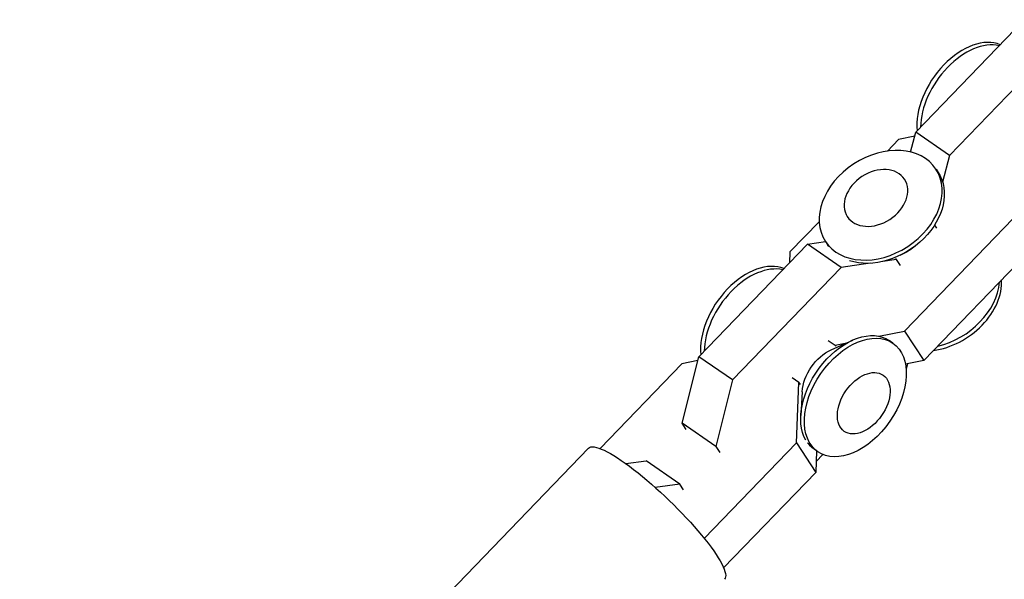
# Model space of a CAD drawing. Units: millimetres. Extents: x -5364 to 5364, y -5900 to 5900.
# Drawn here: x -303 to -154, y 3177 to 3262 of the extents above; entities that cross this region are included whole.
import ezdxf

# ---------------------------------------------------------------- set-up
doc = ezdxf.new("R2010")
doc.units = ezdxf.units.MM
doc.header["$LTSCALE"] = 20
doc.layers.add('2d', color=230, linetype='Continuous')

msp = doc.modelspace()

# ---------------------------------------------------------------- linework, layer by layer
at = {"layer": '2d'}
for p, q in [((-167.38, 3244.53), (-150.99, 3261.51)), ((-145.9, 3258), (-162.3, 3241.02)), ((-169.95, 3243.44), (-171.65, 3241.69)), ((-167.53, 3243.93), (-169.95, 3243.44)), ((-168.14, 3241.54), (-167.38, 3244.53)), ((-162.3, 3241.02), (-167.38, 3244.53)), ((-162.3, 3241.02), (-163.31, 3237)), ((-164.31, 3238.95), (-163.99, 3238.47)), ((-181.93, 3231.03), (-186.35, 3226.46)), ((-169.06, 3214.53), (-152.67, 3231.51)), ((-164.53, 3230.51), (-164.24, 3230.06)), ((-200.09, 3210.65), (-183.69, 3227.64)), ((-183.69, 3227.64), (-180.98, 3228.03)), ((-178.61, 3224.13), (-183.69, 3227.64)), ((-181, 3228.06), (-180.68, 3227.57)), ((-167.47, 3227.32), (-166.89, 3227.82)), ((-186.35, 3226.46), (-186.41, 3224.82)), ((-169.08, 3226.27), (-169.76, 3225.94)), ((-149.76, 3227.06), (-166.16, 3210.08)), ((-178.61, 3224.13), (-195.01, 3207.15)), ((-174.23, 3224.75), (-178.61, 3224.13)), ((-170.28, 3225.32), (-172.36, 3225.02)), ((-170.28, 3225.32), (-170.43, 3225.42)), ((-169.69, 3224.41), (-170.28, 3225.32)), ((-172.94, 3213.74), (-169.06, 3214.53)), ((-169.06, 3214.53), (-166.16, 3210.08)), ((-180.59, 3213.12), (-179.55, 3212.4)), ((-180.12, 3211.71), (-176.88, 3213.16)), ((-179.55, 3212.4), (-177.76, 3212.77)), ((-179.55, 3212.4), (-179.46, 3212.25)), ((-170.82, 3212.7), (-171.38, 3213.09)), ((-202.65, 3209.57), (-215, 3196.78)), ((-200.24, 3210.06), (-202.65, 3209.57)), ((-202.62, 3200.6), (-200.09, 3210.65)), ((-195.01, 3207.15), (-200.09, 3210.65)), ((-166.16, 3210.08), (-168.91, 3209.52)), ((-168.72, 3208.99), (-168.57, 3209.59)), ((-168.82, 3208.89), (-168.72, 3208.99)), ((-195.01, 3207.15), (-197.54, 3197.09)), ((-185.01, 3206.76), (-186.04, 3207.47)), ((-185.37, 3197.64), (-185.01, 3206.76)), ((-185.01, 3206.76), (-184.8, 3206.45)), ((-184.51, 3205.35), (-184.71, 3201.8)), ((-197.54, 3197.09), (-202.62, 3200.6)), ((-202.03, 3199.69), (-202.62, 3200.6)), ((-199.28, 3183.23), (-185.37, 3197.64)), ((-185.37, 3197.64), (-182.46, 3193.19)), ((-216.73, 3196.86), (-302.58, 3107.94)), ((-197.54, 3197.09), (-196.95, 3196.18)), ((-182.14, 3196.3), (-182.7, 3196.69)), ((-182.33, 3196.44), (-182.46, 3193.19)), ((-211.13, 3194.52), (-208.07, 3194.95)), ((-202.99, 3191.44), (-208.07, 3194.95)), ((-182.4, 3194.83), (-181.38, 3195.89)), ((-182.46, 3193.19), (-196.36, 3178.79)), ((-202.99, 3191.44), (-206.68, 3190.92)), ((-202.4, 3190.54), (-202.99, 3191.44))]:
    msp.add_line(p, q, dxfattribs=at)
for centre, major_axis, ratio, start_param, end_param in [((-159.52, 3249.13), (5.66, 8.2), 0.635594, 0.136315, 2.496658), ((-158.96, 3248.75), (5.66, 8.2), 0.635594, 0.251357, 2.381616), ((-192.16, 3215.33), (5.66, 8.2), 0.635594, 0.136315, 2.496658), ((-191.6, 3214.94), (5.66, 8.2), 0.635594, 0.251357, 2.381616), ((-163.69, 3219.77), (8.34, 5.45), 0.747193, 4.149462, 5.868449), ((-164.01, 3220.26), (8.34, 5.45), 0.747193, 4.253272, 5.764639)]:
    msp.add_ellipse(centre, major_axis=major_axis, ratio=ratio, start_param=start_param, end_param=end_param, dxfattribs=at)
at = {"layer": '2d', "extrusion": (0, 0, -1)}
for centre, major_axis in [((-172.66, 3233.51), (8.34, 5.45)), ((-173.38, 3234.61), (4.32, 2.82))]:
    msp.add_ellipse(centre, major_axis=major_axis, ratio=0.747193, dxfattribs=at)
for centre, major_axis, ratio, start_param, end_param in [((-172.34, 3233.02), (8.34, 5.45), 0.747193, 0, 2.596832), ((-172.34, 3233.02), (8.34, 5.45), 0.747193, 3.09322, 3.141593), ((-170.52, 3230.23), (4.67, 3.05), 0.747193, 1.397856, 1.743736), ((-177.04, 3204.89), (5.66, 8.2), 0.635594, 3.430554, 6.283185), ((-176.48, 3204.5), (5.66, 8.2), 0.635594, 3.141593, 9.424778), ((-180.21, 3207.08), (3.17, 4.59), 0.635594, 3.947362, 5.477416), ((-175.22, 3203.63), (2.93, 4.24), 0.635594, 3.141593, 9.424778), ((-206.48, 3186.96), (-10.25, 9.9), 0.194224, 0, 3.141593), ((-177.04, 3204.89), (5.66, 8.2), 0.635594, 3.141593, 3.361251)]:
    msp.add_ellipse(centre, major_axis=major_axis, ratio=ratio, start_param=start_param, end_param=end_param, dxfattribs=at)

doc.saveas('drawing.dxf')
